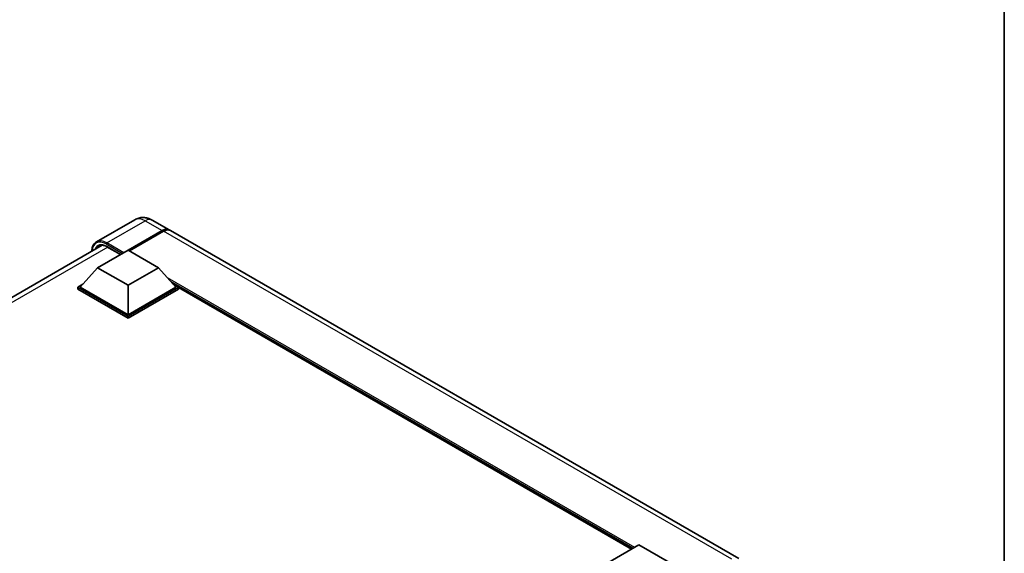
# Model space of a CAD drawing. Units: millimetres. Extents: x -1 to 8671, y -2 to 1122.
# Drawn here: x 1310 to 1563, y 402 to 540 of the extents above; entities that cross this region are included whole.
import ezdxf

# ---------------------------------------------------------------- set-up
doc = ezdxf.new("R2010")
doc.units = ezdxf.units.MM
for name, color, linetype, lineweight in [('Border (ISO)', 7, 'Continuous', 35), ('Visible (ISO)', 7, 'Continuous', 35), ('Visible Narrow (ISO)', 7, 'Continuous', 25)]:
    doc.layers.add(name, color=color, linetype=linetype, lineweight=lineweight)

# ---------------------------------------------------------------- blocks, each defined once
blk = doc.blocks.new('図面枠 tk図枠')
at = {"layer": 'Border (ISO)'}
blk.add_line((405.5, 289), (405.5, 8), dxfattribs=at)

msp = doc.modelspace()

# ---------------------------------------------------------------- linework, layer by layer
at = {"layer": 'Visible (ISO)'}
for p, q in [((1339.347, 488.0561), (1329.4475, 482.3407)), ((1343.7914, 487.9681), (1348.1912, 485.4279)), ((1337.6453, 480.1895), (1346.4134, 485.2518)), ((1337.771, 480.1169), (1346.4134, 485.1066)), ((1346.7277, 485.0703), (1337.9596, 480.0081)), ((1494.9552, 400.6937), (1348.5055, 485.2464)), ((1175.5892, 391.7895), (1330.9126, 481.4655)), ((1329.7571, 475.6716), (1337.6139, 480.2076)), ((1332.1602, 481.0676), (1335.6318, 479.0633)), ((1337.6139, 480.2076), (1345.4706, 475.6716)), ((1329.7571, 475.6716), (1325.2945, 470.6637)), ((1337.6139, 471.1355), (1329.7571, 475.6716)), ((1345.4706, 475.6716), (1337.6139, 471.1355)), ((1345.4706, 475.6716), (1349.9333, 470.6637)), ((1324.666, 470.6637), (1325.9606, 471.4112)), ((1324.666, 470.1557), (1324.666, 470.6637)), ((1337.6139, 463.1882), (1324.666, 470.6637)), ((1337.6139, 462.6802), (1324.666, 470.1557)), ((1337.6139, 463.5511), (1325.2945, 470.6637)), ((1337.6139, 471.1355), (1337.6139, 463.5511)), ((1349.9333, 470.6637), (1337.6139, 463.5511)), ((1350.5618, 470.6637), (1337.6139, 463.1882)), ((1350.5618, 470.1557), (1337.6139, 462.6802)), ((1349.2672, 471.4112), (1350.5618, 470.6637)), ((1350.5618, 470.1557), (1350.5618, 470.6637)), ((1467.3399, 403.1278), (1350.5618, 470.5497)), ((1337.6139, 462.6802), (1337.6139, 463.1882)), ((1461.3733, 399.6829), (1469.23, 404.219)), ((1469.23, 404.219), (1477.0868, 399.6829))]:
    msp.add_line(p, q, dxfattribs=at)
for centre, major_axis, start_param, end_param in [((1346.4134, 482.3487), (1.7778, 3.0792), 6.19468146, 7.06858347), ((1346.4134, 482.3487), (1.6889, 2.9252), 0.1985475, 0.78539816), ((1346.7277, 482.1672), (1.7778, 3.0792), 0, 0.78539816)]:
    msp.add_ellipse(centre, major_axis=major_axis, ratio=0.57735027, start_param=start_param, end_param=end_param, dxfattribs=at)
for points, knots in [([(1343.7914, 487.9681), (1343.586, 488.0867), (1343.3641, 488.1965), (1342.8793, 488.3877), (1342.6162, 488.4693), (1342.0434, 488.5851), (1341.7332, 488.6191), (1341.0745, 488.6119), (1340.7256, 488.5698), (1340.0243, 488.3864), (1339.6728, 488.2442), (1339.347, 488.0561)], [3.141592654, 3.141592654, 3.141592654, 3.141592654, 3.298672286, 3.298672286, 3.455751919, 3.455751919, 3.612831552, 3.612831552, 3.769911184, 3.769911184, 3.926990817, 3.926990817, 3.926990817, 3.926990817]), ([(1328.2797, 479.9454), (1328.2847, 480.1254), (1328.2997, 480.3002), (1328.3561, 480.6789), (1328.4033, 480.8791), (1328.5293, 481.2543), (1328.6082, 481.4292), (1328.7973, 481.7485), (1328.9075, 481.8929), (1329.157, 482.1453), (1329.2962, 482.2533), (1329.4475, 482.3407)], [1.602386081, 1.602386081, 1.602386081, 1.602386081, 1.727875959, 1.727875959, 1.884955592, 1.884955592, 2.042035225, 2.042035225, 2.199114858, 2.199114858, 2.35619449, 2.35619449, 2.35619449, 2.35619449]), ([(1330.1602, 481.2877), (1330.2591, 481.3448), (1330.3658, 481.3885), (1330.5948, 481.4484), (1330.7173, 481.4646), (1330.9767, 481.4675), (1331.1136, 481.4541), (1331.3986, 481.3965), (1331.5467, 481.3522), (1331.8496, 481.2327), (1332.0044, 481.1575), (1332.1602, 481.0676)], [2.35619449, 2.35619449, 2.35619449, 2.35619449, 2.513274123, 2.513274123, 2.670353756, 2.670353756, 2.827433388, 2.827433388, 2.984513021, 2.984513021, 3.141592654, 3.141592654, 3.141592654, 3.141592654])]:
    msp.add_open_spline(points, degree=3, knots=knots, dxfattribs=at)
at = {"layer": 'Visible Narrow (ISO)'}
for p, q in [((1332.1142, 482.0765), (1342.0137, 487.792)), ((1342.0137, 487.792), (1346.4134, 485.2518)), ((1346.5706, 485.0159), (1337.9282, 480.0262)), ((1346.5706, 485.0159), (1346.4134, 485.1066)), ((1493.1774, 400.5176), (1346.7277, 485.0703)), ((1336.4825, 479.5545), (1332.1142, 482.0765)), ((1332.3633, 480.9503), (1176.8649, 391.1732)), ((1331.957, 481.8044), (1336.1682, 479.373)), ((1335.6968, 479.1008), (1332.1142, 481.1693)), ((1468.1301, 403.584), (1347.8019, 473.0555)), ((1467.753, 403.3662), (1348.6011, 472.1586)), ((1467.4701, 403.203), (1349.2006, 471.4859))]:
    msp.add_line(p, q, dxfattribs=at)
for centre, major_axis, start_param, end_param in [((1342.0137, 483.4373), (-2.6667, 4.6188), 5.49778714, 6.28318531), ((1342.0137, 484.8889), (1.7778, 3.0792), 0, 0.78539816), ((1346.5706, 482.258), (-1.6889, -2.9252), 3.70497835, 3.92699082), ((1346.5706, 484.8345), (0.1111, -0.1925), 2.17206054, 2.35619449), ((1331.957, 477.6311), (-2.5556, 4.4264), 5.49778714, 7.00309553), ((1332.1142, 477.7219), (-2.6667, 4.6188), 5.49778714, 6.28318531), ((1332.1142, 481.8951), (0.1111, 0.1925), 0.78539816, 2.35619449), ((1332.1142, 477.5404), (-2.2222, 3.849), 5.49778714, 6.73421212), ((1332.2713, 477.6311), (-2.1111, 3.6566), 0, 0.32588296), ((1332.2713, 481.26), (-0.1111, -0.1925), 5.49778714, 6.28318531)]:
    msp.add_ellipse(centre, major_axis=major_axis, ratio=0.57735027, start_param=start_param, end_param=end_param, dxfattribs=at)

# ---------------------------------------------------------------- block references
at = {"xscale": 4, "yscale": 4, "zscale": 4}
msp.add_blockref('図面枠 tk図枠', (-58.6533, -33.6847), dxfattribs=at)

doc.saveas('drawing.dxf')
